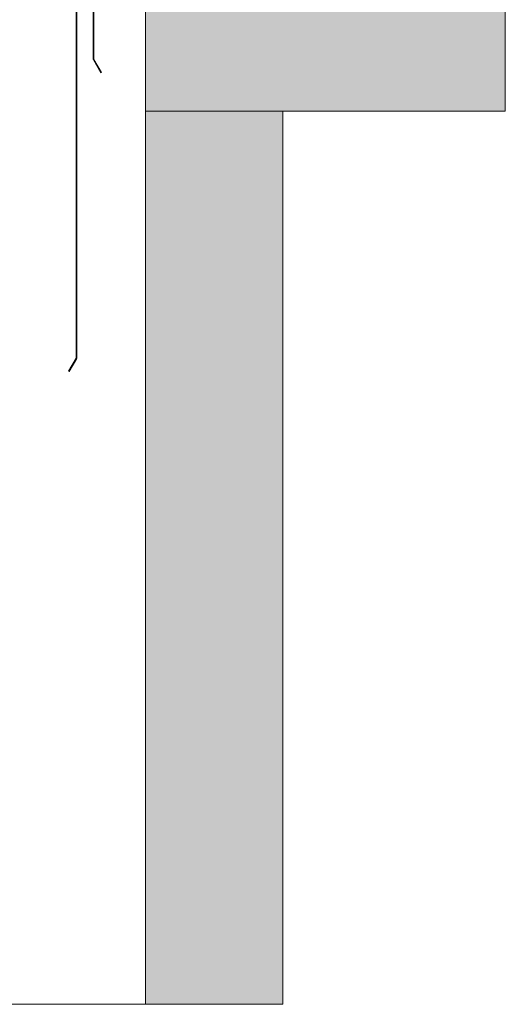
# Model space of a CAD drawing. Units: millimetres. Extents: x 0 to 210, y 0 to 297.
# Drawn here: x 176 to 188, y 100 to 124 of the extents above; entities that cross this region are included whole.
import ezdxf

# ---------------------------------------------------------------- set-up
doc = ezdxf.new("R2010")
doc.units = ezdxf.units.MM
doc.linetypes.add('PUNTORAYA', pattern=[8, 5, -1.5, 0, -1.5])
for name, color, linetype, lineweight in [('ENOR_lineas', 183, 'Continuous', 0), ('ENOR_muro', 140, 'Continuous', 0), ('ENOR_ptasycabina', 125, 'Continuous', 0)]:
    doc.layers.add(name, color=color, linetype=linetype, lineweight=lineweight)
doc.layers.add('ENOR_trama 1', color=8, linetype='Continuous')
doc.layers.add('ENOR_trama 2', color=254, linetype='Continuous')

# ---------------------------------------------------------------- blocks, each defined once
blk = doc.blocks.new('MA_1010_AA_SEC')
at = {"layer": 'ENOR_trama 1'}
for points in [[(2.705, 6.316215), (2.09, 6.316215), (2.09, 6.258215), (2.05, 6.258215), (2.05, 6.016215), (2.3, 6.016215), (2.705, 6.016215)], [(2.3, 6.016215), (2.05, 6.016215), (2.05, 4.390603), (2.3, 4.390603)]]:
    blk.add_hatch(color=256, dxfattribs=at).paths.add_polyline_path(points)
at = {"layer": 'ENOR_lineas', "linetype": 'PUNTORAYA', "lineweight": 0, "ltscale": 0.5}
blk.add_line((-0.403434, 4.390603), (2.830948, 4.390603), dxfattribs=at)
at = {"layer": 'ENOR_muro', "lineweight": 0}
for points in [[(2.705, 6.016215), (2.705, 6.316215), (2.09, 6.316215), (2.09, 6.258215), (2.05, 6.258215), (2.05, 6.016215), (2.705, 6.016215)], [(2.3, 4.390603), (2.05, 4.390603), (2.05, 6.016215), (2.05, 6.016215), (2.05, 6.016215), (2.3, 6.016215), (2.3, 4.390603)]]:
    blk.add_lwpolyline(points, dxfattribs=at)
at = {"layer": 'ENOR_ptasycabina'}
for points in [[(1.920996, 6.288987), (1.921844, 6.289835), (1.924283, 6.287396, -0.19891237), (1.924986, 6.285699), (1.924986, 5.566215), (1.923786, 5.566215), (1.923786, 6.285699, 0.19891237), (1.923435, 6.286548), (1.920996, 6.288987), (1.920996, 6.298143), (1.923435, 6.300582, 0.19891237), (1.923786, 6.301431), (1.923786, 6.309957, 0.41421356), (1.922786, 6.310957), (1.912761, 6.310957), (1.912761, 6.312157), (1.922786, 6.312157, -0.41421356), (1.924986, 6.309957), (1.924986, 6.301431, -0.19891237), (1.924283, 6.299734), (1.921844, 6.297295), (1.920996, 6.298143)], [(1.959004, 6.288987), (1.958156, 6.289835), (1.955717, 6.287396, 0.19891237), (1.955014, 6.285699), (1.955014, 6.109924), (1.956214, 6.109924), (1.956214, 6.285699, -0.19891237), (1.956565, 6.286548), (1.959004, 6.288987), (1.959004, 6.298143), (1.956565, 6.300582, -0.19891237), (1.956214, 6.301431), (1.956214, 6.309957, -0.41421356), (1.957214, 6.310957), (1.967239, 6.310957), (1.967239, 6.312157), (1.957214, 6.312157, 0.41421356), (1.955014, 6.309957), (1.955014, 6.301431, 0.19891237), (1.955717, 6.299734), (1.958156, 6.297295), (1.959004, 6.298143)]]:
    blk.add_lwpolyline(points, format="xyb", dxfattribs=at)
blk.add_lwpolyline([(1.9562, 6.109924), (1.969804, 6.086361), (1.968765, 6.085761), (1.955161, 6.109324)], dxfattribs=at)
blk.add_lwpolyline([(1.924826, 5.565615), (1.911222, 5.542053), (1.910183, 5.542653), (1.923786, 5.566215)], close=True, dxfattribs=at)
blk = doc.blocks.new('MA_1010_ficha 1')
at = {"layer": 'ENOR_trama 2', "xscale": 13.33333333332121, "yscale": 13.33333333328483, "zscale": 13.33333333333333}
blk.add_blockref('MA_1010_AA_SEC', (151.623, 41.481), dxfattribs=at)

msp = doc.modelspace()

# ---------------------------------------------------------------- block references
at = {"layer": 'ENOR_muro'}
msp.add_blockref('MA_1010_ficha 1', (0, 0), dxfattribs=at)

doc.saveas('drawing.dxf')
